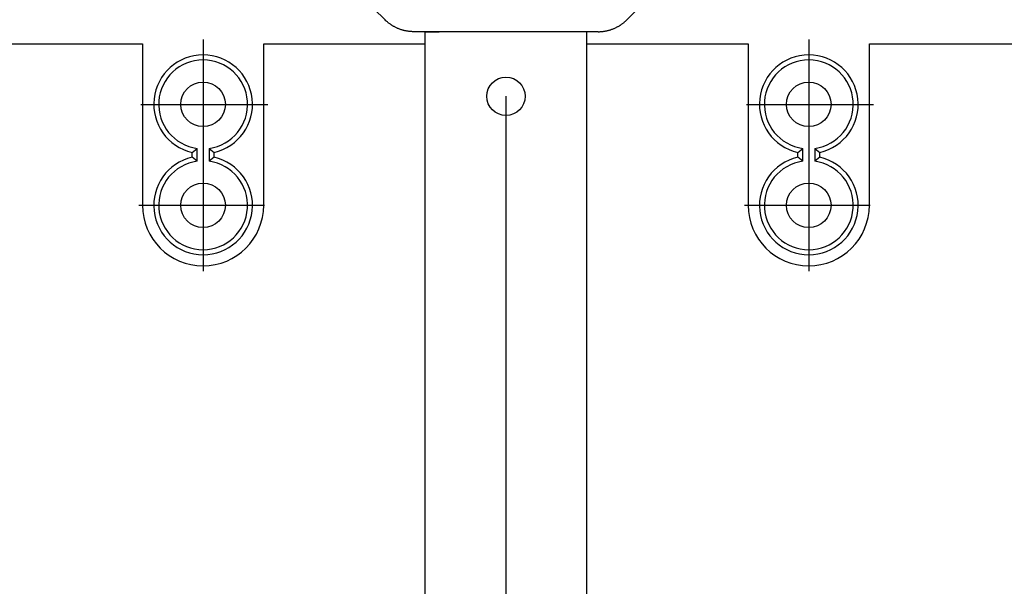
# Model space of a CAD drawing. Extents: x -242 to 6261, y -1211 to 3389.
# Drawn here: x 4547 to 4791, y 360 to 500 of the extents above; entities that cross this region are included whole.
import ezdxf

# ---------------------------------------------------------------- set-up
doc = ezdxf.new("R2010")
doc.units = 0
doc.header["$LTSCALE"] = 10
doc.linetypes.add('AXES2', pattern=[28.575, 19.05, -3.175, 3.175, -3.175])
for name, color, linetype in [('Axis', 3, 'AXES2'), ('Cotation', 140, 'CONTINUOUS'), ('Lines', 7, 'CONTINUOUS')]:
    doc.layers.add(name, color=color, linetype=linetype)

msp = doc.modelspace()

# ---------------------------------------------------------------- linework, layer by layer
at = {"layer": 'Axis'}
for p, q in [((4592.614, 495.092), (4592.614, 437.72)), ((4742.614, 495.092), (4742.614, 437.72)), ((4577.188, 479.067), (4608.634, 479.067)), ((4727.188, 479.067), (4758.634, 479.067)), ((4576.714, 454.064), (4607.845, 454.064)), ((4726.714, 454.064), (4757.845, 454.064))]:
    msp.add_line(p, q, dxfattribs=at)
at = {"layer": 'Cotation'}
msp.add_line((4667.614, 481.062), (4667.614, 227.062), dxfattribs=at)
at = {"layer": 'Lines'}
for p, q in [((4637.684, 499.992), (4620.414, 517.262)), ((4697.544, 499.992), (4714.804, 517.262)), ((4637.904, 499.782), (4637.684, 499.992)), ((4697.324, 499.782), (4697.544, 499.992)), ((4638.014, 499.672), (4637.904, 499.782)), ((4638.134, 499.572), (4638.014, 499.672)), ((4638.254, 499.472), (4638.134, 499.572)), ((4638.364, 499.372), (4638.254, 499.472)), ((4638.484, 499.272), (4638.364, 499.372)), ((4638.614, 499.172), (4638.484, 499.272)), ((4638.734, 499.082), (4638.614, 499.172)), ((4638.864, 498.982), (4638.734, 499.082)), ((4638.994, 498.892), (4638.864, 498.982)), ((4639.114, 498.802), (4638.994, 498.892)), ((4639.254, 498.712), (4639.114, 498.802)), ((4639.384, 498.632), (4639.254, 498.712)), ((4639.514, 498.542), (4639.384, 498.632)), ((4639.654, 498.462), (4639.514, 498.542)), ((4639.784, 498.382), (4639.654, 498.462)), ((4639.924, 498.302), (4639.784, 498.382)), ((4640.064, 498.232), (4639.924, 498.302)), ((4640.204, 498.152), (4640.064, 498.232)), ((4640.344, 498.082), (4640.204, 498.152)), ((4640.494, 498.012), (4640.344, 498.082)), ((4640.634, 497.952), (4640.494, 498.012)), ((4640.784, 497.882), (4640.634, 497.952)), ((4640.924, 497.822), (4640.784, 497.882)), ((4641.074, 497.762), (4640.924, 497.822)), ((4641.224, 497.702), (4641.074, 497.762)), ((4641.374, 497.652), (4641.224, 497.702)), ((4641.524, 497.602), (4641.374, 497.652)), ((4641.674, 497.552), (4641.524, 497.602)), ((4641.824, 497.502), (4641.674, 497.552)), ((4641.974, 497.452), (4641.824, 497.502)), ((4642.134, 497.412), (4641.974, 497.452)), ((4693.094, 497.412), (4693.254, 497.452)), ((4693.254, 497.452), (4693.404, 497.502)), ((4693.404, 497.502), (4693.554, 497.552)), ((4693.554, 497.552), (4693.704, 497.602)), ((4693.704, 497.602), (4693.854, 497.652)), ((4693.854, 497.652), (4694.004, 497.702)), ((4694.004, 497.702), (4694.154, 497.762)), ((4694.154, 497.762), (4694.304, 497.822)), ((4694.304, 497.822), (4694.444, 497.882)), ((4694.444, 497.882), (4694.594, 497.952)), ((4694.594, 497.952), (4694.734, 498.012)), ((4694.734, 498.012), (4694.884, 498.082)), ((4694.884, 498.082), (4695.024, 498.152)), ((4695.024, 498.152), (4695.164, 498.232)), ((4695.164, 498.232), (4695.304, 498.302)), ((4695.304, 498.302), (4695.444, 498.382)), ((4695.444, 498.382), (4695.574, 498.462)), ((4695.574, 498.462), (4695.714, 498.542)), ((4695.714, 498.542), (4695.844, 498.632)), ((4695.844, 498.632), (4695.974, 498.712)), ((4695.974, 498.712), (4696.114, 498.802)), ((4696.114, 498.802), (4696.234, 498.892)), ((4696.234, 498.892), (4696.364, 498.982)), ((4696.364, 498.982), (4696.494, 499.082)), ((4696.494, 499.082), (4696.614, 499.172)), ((4696.614, 499.172), (4696.734, 499.272)), ((4696.734, 499.272), (4696.864, 499.372)), ((4696.864, 499.372), (4696.974, 499.472)), ((4696.974, 499.472), (4697.094, 499.572)), ((4697.094, 499.572), (4697.214, 499.672)), ((4697.214, 499.672), (4697.324, 499.782)), ((4642.284, 497.372), (4642.134, 497.412)), ((4642.434, 497.332), (4642.284, 497.372)), ((4642.594, 497.302), (4642.434, 497.332)), ((4642.744, 497.262), (4642.594, 497.302)), ((4642.904, 497.232), (4642.744, 497.262)), ((4643.054, 497.212), (4642.904, 497.232)), ((4643.214, 497.182), (4643.054, 497.212)), ((4643.364, 497.162), (4643.214, 497.182)), ((4643.524, 497.142), (4643.364, 497.162)), ((4643.674, 497.122), (4643.524, 497.142)), ((4643.834, 497.102), (4643.674, 497.122)), ((4643.984, 497.092), (4643.834, 497.102)), ((4644.134, 497.082), (4643.984, 497.092)), ((4644.294, 497.072), (4644.134, 497.082)), ((4644.444, 497.062), (4644.294, 497.072)), ((4644.604, 497.062), (4644.444, 497.062)), ((4644.754, 497.062), (4644.604, 497.062)), ((4653.864, 497.062), (4644.754, 497.062)), ((4644.754, 497.062), (4644.754, 497.062)), ((4647.614, 354.062), (4647.614, 497.062)), ((4647.614, 497.062), (4651.114, 497.062)), ((4690.474, 497.062), (4653.864, 497.062)), ((4687.614, 497.062), (4684.114, 497.062)), ((4687.614, 354.062), (4687.614, 497.062)), ((4690.474, 497.062), (4690.474, 497.062)), ((4690.474, 497.062), (4690.624, 497.062)), ((4690.624, 497.062), (4690.784, 497.062)), ((4690.784, 497.062), (4690.934, 497.072)), ((4690.934, 497.072), (4691.094, 497.082)), ((4691.094, 497.082), (4691.244, 497.092)), ((4691.244, 497.092), (4691.394, 497.102)), ((4691.394, 497.102), (4691.554, 497.122)), ((4691.554, 497.122), (4691.704, 497.142)), ((4691.704, 497.142), (4691.864, 497.162)), ((4691.864, 497.162), (4692.014, 497.182)), ((4692.014, 497.182), (4692.174, 497.212)), ((4692.174, 497.212), (4692.324, 497.232)), ((4692.324, 497.232), (4692.484, 497.262)), ((4692.484, 497.262), (4692.634, 497.302)), ((4692.634, 497.302), (4692.794, 497.332)), ((4692.794, 497.332), (4692.944, 497.372)), ((4692.944, 497.372), (4693.094, 497.412)), ((4274.114, 494.062), (4577.614, 494.062)), ((4577.614, 494.062), (4577.615, 454.068)), ((4607.615, 454.068), (4607.614, 494.062)), ((4607.614, 494.062), (4647.614, 494.062)), ((4687.614, 494.062), (4727.614, 494.062)), ((4727.614, 494.062), (4727.615, 454.068)), ((4757.614, 494.062), (5311.114, 494.062)), ((4757.615, 454.068), (4757.614, 494.062)), ((4589.894, 467.147), (4591.114, 468.167)), ((4589.894, 465.987), (4589.894, 467.147)), ((4591.114, 464.967), (4589.894, 465.987)), ((4591.114, 464.967), (4591.114, 468.167)), ((4594.114, 468.167), (4594.114, 464.967)), ((4594.114, 468.167), (4595.334, 467.147)), ((4595.334, 465.987), (4594.114, 464.967)), ((4595.334, 465.987), (4595.334, 467.147)), ((4739.894, 467.147), (4741.114, 468.167)), ((4739.894, 465.987), (4739.894, 467.147)), ((4741.114, 464.967), (4739.894, 465.987)), ((4741.114, 464.967), (4741.114, 468.167)), ((4744.114, 468.167), (4744.114, 464.967)), ((4744.114, 468.167), (4745.334, 467.147)), ((4745.334, 465.987), (4744.114, 464.967)), ((4745.334, 465.987), (4745.334, 467.147))]:
    msp.add_line(p, q, dxfattribs=at)
for centre, radius in [((4667.614, 481.062), 4.75), ((4592.614, 479.067), 5.52), ((4742.614, 479.067), 5.52), ((4592.614, 454.065), 5.52), ((4742.614, 454.065), 5.52)]:
    msp.add_circle(centre, radius, dxfattribs=at)
for centre, radius, start, end in [((4592.615, 479.069), 12.228, 90.00091, 257.14687), ((4592.614, 479.069), 12.228, 282.85351, 89.99871), ((4742.615, 479.069), 12.228, 90.00091, 257.14687), ((4742.614, 479.069), 12.228, 282.85351, 89.99871), ((4592.614, 479.066), 11.001, 89.9995, 262.16401), ((4592.615, 479.066), 11.001, 277.83599, 90.0005), ((4742.614, 479.066), 11.001, 89.9995, 262.16401), ((4742.615, 479.066), 11.001, 277.83599, 90.0005), ((4592.615, 454.065), 12.228, 102.85281, 269.99941), ((4592.614, 454.065), 12.228, 270.00097, 77.14681), ((4742.615, 454.065), 12.228, 102.85281, 269.99941), ((4742.614, 454.065), 12.228, 270.00097, 77.14681), ((4592.614, 454.068), 11.001, 97.83612, 270.00038), ((4592.615, 454.068), 11.001, 269.99962, 82.16388), ((4742.614, 454.068), 11.001, 97.83612, 270.00038), ((4742.615, 454.068), 11.001, 269.99962, 82.16388), ((4592.615, 454.068), 15, 180, 0), ((4742.615, 454.068), 15, 180, 0)]:
    msp.add_arc(centre, radius, start, end, dxfattribs=at)

doc.saveas('drawing.dxf')
